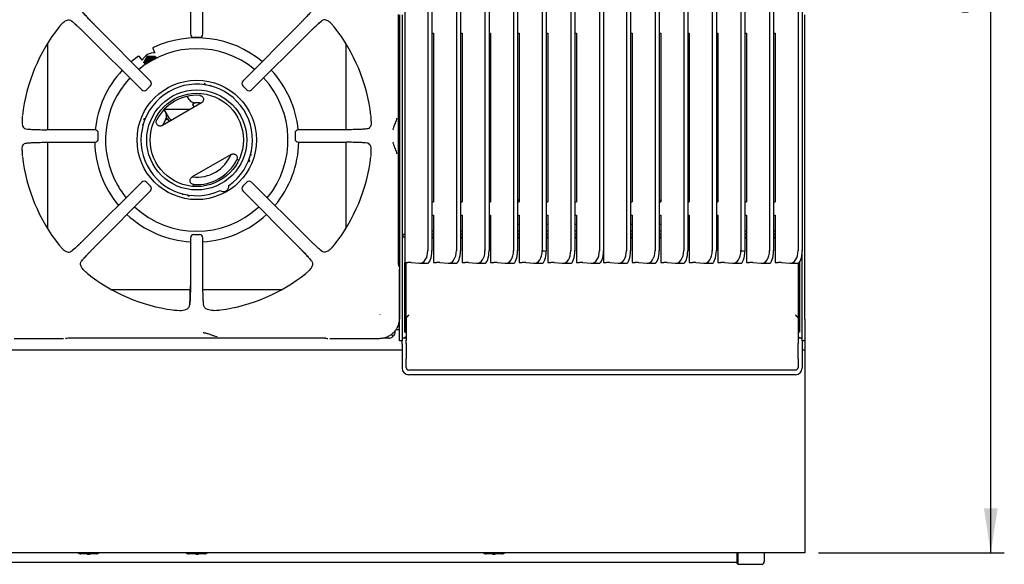
# Model space of a CAD drawing. Units: millimetres. Extents: x 5 to 415, y 5 to 292.
# Drawn here: x 81 to 153, y 189 to 229 of the extents above; entities that cross this region are included whole.
import ezdxf

# ---------------------------------------------------------------- set-up
doc = ezdxf.new("R2010")
doc.units = ezdxf.units.MM
doc.layers.add('FORMAT', color=7, linetype='Continuous')
doc.styles.add('SLDTEXTSTYLE0', font='TXT', dxfattribs={"width": 0.75})
doc.dimstyles.new('SLDDIMSTYLE0', dxfattribs={"dimtxt": 3.5, "dimasz": 3.302, "dimexe": 0, "dimexo": 0.0625, "dimgap": 0.875, "dimtad": 1, "dimdec": 1, "dimlfac": 10, "dimrnd": 1e-09, "dimzin": 12, "dimdsep": 46, "dimtxsty": 'SLDTEXTSTYLE0', "dimsah": 1, "dimcen": 0.09, "dimadec": 0, "dimazin": 3, "dimtfac": 1, "dimtdec": 1, "dimtofl": 0, "dimtmove": 0, "dimatfit": 3, "dimfxl": 0, "dimfrac": 2, "dimtolj": 1, "dimtzin": 12, "dimarcsym": 0})

# ---------------------------------------------------------------- blocks, each defined once
blk = doc.blocks.new('_D_5')
at = {"layer": 'FORMAT'}
for p, q in [((139.392, 273.419), (153.398, 273.419)), ((152.398, 189.479), (152.398, 273.419)), ((139.642, 189.479), (153.398, 189.479))]:
    blk.add_line(p, q, dxfattribs=at)
for points in [[(152.398, 273.419), (151.89, 270.117), (152.906, 270.117)], [(152.398, 189.479), (152.906, 192.781), (151.89, 192.781)]]:
    blk.add_solid(points, dxfattribs=at)
at = {"layer": 'FORMAT', "insert": (147.886, 229.201), "char_height": 3.5, "attachment_point": 1, "rotation": 90, "style": 'SLDTEXTSTYLE0'}
blk.add_mtext('840', dxfattribs=at)

msp = doc.modelspace()

# ---------------------------------------------------------------- linework, layer by layer
at = {"color": 7, "linetype": 'Continuous', "lineweight": 25}
for p, q in [((109.042, 262.493), (109.042, 210.953)), ((110.742, 262.649), (110.742, 211.828)), ((111.042, 262.649), (111.042, 211.828)), ((112.859, 262.649), (112.859, 211.828)), ((113.159, 262.649), (113.159, 211.828)), ((114.975, 262.649), (114.975, 211.828)), ((115.275, 262.649), (115.275, 211.828)), ((117.092, 262.649), (117.092, 211.828)), ((117.392, 262.649), (117.392, 211.828)), ((121.325, 262.649), (121.325, 211.828)), ((121.625, 262.649), (121.625, 211.828)), ((123.442, 262.649), (123.442, 211.828)), ((123.742, 262.649), (123.742, 211.828)), ((125.442, 262.649), (125.442, 211.828)), ((125.742, 262.649), (125.742, 211.828)), ((127.559, 262.649), (127.559, 211.828)), ((127.859, 262.649), (127.859, 211.828)), ((129.675, 262.649), (129.675, 211.828)), ((129.975, 262.649), (129.975, 211.828)), ((131.792, 262.649), (131.792, 211.828)), ((132.092, 262.649), (132.092, 211.828)), ((136.025, 262.649), (136.025, 211.828)), ((136.325, 262.649), (136.325, 211.828)), ((138.142, 262.649), (138.142, 211.828)), ((119.209, 249.749), (119.209, 211.828)), ((119.508, 249.749), (119.508, 211.803)), ((133.909, 249.749), (133.909, 211.828)), ((134.208, 249.749), (134.208, 211.803)), ((93.177, 231.395), (93.187, 227.837)), ((94.097, 227.837), (94.107, 231.395)), ((138.442, 230.766), (138.442, 211.828)), ((84.378, 228.827), (84.476, 228.747)), ((108.568, 211.331), (108.568, 229.287)), ((108.642, 229.27), (108.642, 215.159)), ((108.842, 229.27), (108.842, 215.159)), ((138.642, 215.159), (138.642, 229.27)), ((83.661, 228.595), (83.623, 228.553)), ((90.232, 224.363), (86.129, 228.487)), ((101.154, 228.487), (97.052, 224.363)), ((103.623, 228.595), (103.661, 228.553)), ((85.463, 227.821), (89.588, 223.719)), ((93.847, 227.588), (93.436, 227.588)), ((97.696, 223.719), (101.821, 227.821)), ((111.042, 227.918), (111.159, 227.918)), ((111.159, 227.918), (111.159, 215.444)), ((113.159, 227.918), (113.275, 227.918)), ((113.275, 227.918), (113.275, 215.444)), ((115.275, 227.918), (115.392, 227.918)), ((115.392, 227.918), (115.392, 215.444)), ((117.392, 227.918), (117.509, 227.918)), ((117.509, 227.918), (117.509, 215.444)), ((119.508, 227.918), (119.625, 227.918)), ((119.625, 227.918), (119.625, 215.444)), ((121.625, 227.918), (121.742, 227.918)), ((121.742, 227.918), (121.742, 215.444)), ((125.742, 227.918), (125.859, 227.918)), ((125.859, 227.918), (125.859, 215.444)), ((127.859, 227.918), (127.975, 227.918)), ((127.975, 227.918), (127.975, 215.444)), ((129.975, 227.918), (130.092, 227.918)), ((130.092, 227.918), (130.092, 215.444)), ((132.092, 227.918), (132.209, 227.918)), ((132.209, 227.918), (132.209, 215.444)), ((134.208, 227.918), (134.325, 227.918)), ((134.325, 227.918), (134.325, 215.444)), ((136.325, 227.918), (136.442, 227.918)), ((136.442, 227.918), (136.442, 215.444)), ((82.611, 227.156), (82.611, 220.774)), ((90.558, 226.474), (90.414, 226.782)), ((104.711, 220.774), (104.711, 227.095)), ((89.602, 225.922), (89.406, 226.201)), ((89.986, 226.22), (90.273, 226.224)), ((89.986, 226.22), (89.996, 226.204)), ((89.996, 226.204), (90.286, 226.201)), ((90.563, 226.221), (90.573, 226.204)), ((90.573, 226.204), (90.662, 226.051)), ((90.231, 224.01), (89.941, 223.719)), ((94.239, 224.169), (94.2, 224.185)), ((97.343, 223.719), (97.052, 224.01)), ((93.085, 223.013), (92.952, 223.244)), ((93.892, 223.377), (93.87, 223.376)), ((93.87, 223.376), (93.905, 223.37)), ((93.989, 222.752), (91.109, 221.089)), ((91.217, 222.25), (91.353, 222.013)), ((91.639, 221.592), (91.243, 222.278)), ((93.165, 222.277), (91.244, 222.277)), ((93.332, 222.645), (93.45, 222.441)), ((80.728, 221.563), (80.723, 221.371)), ((89.763, 221.623), (89.757, 221.581)), ((90.628, 221.505), (90.616, 221.486)), ((90.616, 221.471), (90.628, 221.504)), ((91.509, 221.517), (91.414, 221.682)), ((106.561, 221.371), (106.556, 221.563)), ((86.114, 220.764), (82.556, 220.774)), ((104.728, 220.774), (101.17, 220.764)), ((106.248, 220.833), (106.113, 220.819)), ((86.361, 220.103), (86.361, 220.514)), ((100.922, 220.514), (100.922, 220.103)), ((81.036, 219.785), (81.171, 219.799)), ((82.556, 219.844), (86.114, 219.854)), ((82.611, 219.844), (82.611, 213.461)), ((101.17, 219.854), (104.728, 219.844)), ((104.711, 213.523), (104.711, 219.844)), ((80.723, 219.247), (80.728, 219.055)), ((96.189, 218.942), (93.309, 217.279)), ((96.669, 218.527), (96.682, 218.545)), ((96.682, 218.56), (96.67, 218.527)), ((106.556, 219.055), (106.561, 219.247)), ((97.535, 218.408), (97.541, 218.45)), ((89.588, 216.899), (85.463, 212.796)), ((89.941, 216.898), (90.231, 216.608)), ((93.428, 216.655), (93.393, 216.661)), ((93.406, 216.654), (93.428, 216.655)), ((97.052, 216.608), (97.343, 216.898)), ((101.821, 212.796), (97.696, 216.899)), ((86.129, 212.13), (90.232, 216.255)), ((93.059, 215.862), (93.098, 215.847)), ((97.052, 216.255), (101.154, 212.13)), ((108.642, 215.159), (108.642, 206.759)), ((108.842, 215.159), (108.842, 206.759)), ((111.042, 215.444), (111.159, 215.444)), ((113.159, 215.444), (113.275, 215.444)), ((115.275, 215.444), (115.392, 215.444)), ((117.509, 215.591), (117.392, 215.585)), ((117.392, 215.559), (117.509, 215.559)), ((117.392, 215.444), (117.509, 215.444)), ((119.508, 215.444), (119.625, 215.444)), ((121.625, 215.444), (121.742, 215.444)), ((125.742, 215.444), (125.859, 215.444)), ((127.859, 215.444), (127.975, 215.444)), ((127.975, 215.563), (127.892, 215.559)), ((127.892, 215.559), (127.975, 215.559)), ((127.892, 215.444), (127.892, 215.559)), ((130.092, 215.575), (129.975, 215.581)), ((129.975, 215.559), (130.092, 215.559)), ((129.975, 215.444), (130.092, 215.444)), ((132.092, 215.444), (132.209, 215.444)), ((134.208, 215.444), (134.325, 215.444)), ((136.325, 215.444), (136.442, 215.444)), ((138.642, 206.759), (138.642, 215.159)), ((111.042, 214.446), (111.159, 214.446)), ((111.159, 214.446), (111.159, 210.953)), ((113.159, 214.446), (113.275, 214.446)), ((113.275, 214.446), (113.275, 210.953)), ((115.275, 214.446), (115.392, 214.446)), ((115.392, 214.446), (115.392, 210.953)), ((117.392, 214.446), (117.509, 214.446)), ((117.509, 214.446), (117.509, 210.953)), ((119.508, 214.446), (119.625, 214.446)), ((119.625, 214.446), (119.625, 210.953)), ((121.625, 214.446), (121.742, 214.446)), ((121.742, 214.446), (121.742, 210.953)), ((125.742, 214.446), (125.859, 214.446)), ((125.859, 214.446), (125.859, 210.953)), ((127.859, 214.446), (127.975, 214.446)), ((127.892, 213.759), (127.892, 214.446)), ((127.975, 214.446), (127.975, 210.953)), ((129.975, 214.446), (130.092, 214.446)), ((130.092, 214.446), (130.092, 210.953)), ((132.092, 214.446), (132.209, 214.446)), ((132.209, 214.446), (132.209, 210.953)), ((134.208, 214.446), (134.325, 214.446)), ((134.325, 214.446), (134.325, 210.953)), ((136.325, 214.446), (136.442, 214.446)), ((136.442, 214.446), (136.442, 210.953)), ((115.392, 213.759), (115.275, 213.759)), ((117.509, 213.759), (117.392, 213.759)), ((119.625, 213.759), (119.508, 213.759)), ((121.742, 213.759), (121.625, 213.759)), ((125.859, 213.759), (125.742, 213.759)), ((127.892, 213.759), (127.859, 213.759)), ((127.975, 213.759), (127.892, 213.759)), ((130.092, 213.759), (129.975, 213.759)), ((132.209, 213.759), (132.092, 213.759)), ((93.187, 212.781), (93.177, 209.223)), ((93.436, 213.03), (93.847, 213.03)), ((94.107, 209.223), (94.097, 212.781)), ((108.917, 212.859), (108.917, 213.059)), ((108.917, 213.059), (109.042, 213.059)), ((108.917, 212.859), (109.042, 212.859)), ((111.159, 213.259), (111.042, 213.259)), ((111.042, 213.059), (111.159, 213.059)), ((111.042, 212.859), (111.159, 212.859)), ((111.042, 212.769), (111.159, 212.769)), ((113.275, 213.259), (113.159, 213.259)), ((113.159, 213.059), (113.275, 213.059)), ((113.159, 212.859), (113.275, 212.859)), ((113.159, 212.769), (113.275, 212.769)), ((115.392, 213.259), (115.275, 213.259)), ((115.275, 213.059), (115.392, 213.059)), ((115.275, 212.859), (115.392, 212.859)), ((115.275, 212.769), (115.392, 212.769)), ((117.509, 213.259), (117.392, 213.259)), ((117.392, 213.059), (117.509, 213.059)), ((117.392, 212.859), (117.509, 212.859)), ((117.392, 212.769), (117.509, 212.769)), ((119.625, 213.259), (119.508, 213.259)), ((119.508, 213.059), (119.625, 213.059)), ((119.508, 212.859), (119.625, 212.859)), ((119.508, 212.769), (119.625, 212.769)), ((121.742, 213.259), (121.625, 213.259)), ((121.625, 213.059), (121.742, 213.059)), ((121.625, 212.859), (121.742, 212.859)), ((121.625, 212.769), (121.742, 212.769)), ((125.859, 213.259), (125.742, 213.259)), ((125.742, 213.059), (125.859, 213.059)), ((125.742, 212.859), (125.859, 212.859)), ((125.742, 212.769), (125.859, 212.769)), ((127.975, 213.259), (127.859, 213.259)), ((127.859, 213.059), (127.975, 213.059)), ((127.859, 212.859), (127.975, 212.859)), ((127.859, 212.769), (127.975, 212.769)), ((130.092, 213.259), (129.975, 213.259)), ((129.975, 213.059), (130.092, 213.059)), ((129.975, 212.859), (130.092, 212.859)), ((129.975, 212.769), (130.092, 212.769)), ((132.209, 213.259), (132.092, 213.259)), ((132.092, 213.059), (132.209, 213.059)), ((132.092, 212.859), (132.209, 212.859)), ((132.092, 212.769), (132.209, 212.769)), ((134.325, 213.259), (134.208, 213.259)), ((134.208, 213.059), (134.325, 213.059)), ((134.208, 212.859), (134.325, 212.859)), ((134.208, 212.769), (134.325, 212.769)), ((136.442, 213.259), (136.325, 213.259)), ((136.325, 213.059), (136.442, 213.059)), ((136.325, 212.859), (136.442, 212.859)), ((136.325, 212.769), (136.442, 212.769)), ((83.661, 212.023), (83.623, 212.064)), ((103.623, 212.023), (103.661, 212.064)), ((102.905, 211.791), (102.807, 211.871)), ((123.742, 211.828), (123.742, 210.953)), ((138.442, 206.759), (138.442, 211.828)), ((85.124, 211.045), (85.204, 211.143)), ((108.593, 210.741), (108.595, 210.736)), ((108.621, 210.648), (108.595, 210.736)), ((109.042, 205.807), (109.042, 210.953)), ((109.042, 210.953), (109.105, 210.953)), ((109.132, 205.807), (109.132, 210.953)), ((109.52, 210.958), (110.124, 210.895)), ((110.164, 210.893), (110.695, 210.893)), ((111.159, 210.953), (111.221, 210.953)), ((111.636, 210.958), (112.241, 210.895)), ((112.281, 210.893), (112.812, 210.893)), ((113.275, 210.953), (113.338, 210.953)), ((113.753, 210.958), (114.358, 210.895)), ((114.397, 210.893), (114.929, 210.893)), ((115.392, 210.953), (115.455, 210.953)), ((115.87, 210.958), (116.474, 210.895)), ((116.514, 210.893), (117.045, 210.893)), ((117.509, 210.953), (117.571, 210.953)), ((117.986, 210.958), (118.591, 210.895)), ((118.631, 210.893), (119.162, 210.893)), ((119.625, 210.953), (119.688, 210.953)), ((120.103, 210.958), (120.708, 210.895)), ((120.747, 210.893), (121.279, 210.893)), ((121.742, 210.953), (121.805, 210.953)), ((122.22, 210.958), (122.824, 210.895)), ((122.864, 210.893), (123.395, 210.893)), ((123.742, 210.953), (123.805, 210.953)), ((124.22, 210.958), (124.824, 210.895)), ((124.864, 210.893), (125.395, 210.893)), ((125.859, 210.953), (125.921, 210.953)), ((126.336, 210.958), (126.941, 210.895)), ((126.981, 210.893), (127.512, 210.893)), ((127.975, 210.953), (128.038, 210.953)), ((128.453, 210.958), (129.058, 210.895)), ((129.097, 210.893), (129.629, 210.893)), ((130.092, 210.953), (130.155, 210.953)), ((130.57, 210.958), (131.174, 210.895)), ((131.214, 210.893), (131.745, 210.893)), ((132.209, 210.953), (132.271, 210.953)), ((132.686, 210.958), (133.291, 210.895)), ((133.331, 210.893), (133.862, 210.893)), ((134.325, 210.953), (134.388, 210.953)), ((134.803, 210.958), (135.408, 210.895)), ((135.447, 210.893), (135.979, 210.893)), ((136.442, 210.953), (136.505, 210.953)), ((136.92, 210.958), (137.524, 210.895)), ((137.564, 210.893), (138.095, 210.893)), ((138.152, 210.905), (138.152, 205.807)), ((138.242, 210.977), (138.242, 205.807)), ((85.356, 210.328), (85.397, 210.29)), ((101.928, 210.328), (101.887, 210.29)), ((108.634, 210.457), (108.634, 206.815)), ((87.324, 208.966), (93.178, 208.966)), ((94.11, 208.966), (99.96, 208.966)), ((92.172, 207.417), (92.397, 207.406)), ((94.887, 207.406), (95.112, 207.417)), ((107.212, 207.082), (107.2, 207.099)), ((109.154, 206.908), (109.132, 206.846)), ((138.152, 206.846), (138.13, 206.908)), ((108.502, 206.209), (108.642, 206.209)), ((108.642, 205.159), (108.642, 206.759)), ((108.842, 206.759), (108.842, 205.159)), ((109.139, 206.838), (109.139, 205.203)), ((138.145, 206.838), (138.145, 205.203)), ((138.442, 205.159), (138.442, 206.759)), ((138.642, 206.759), (138.642, 205.159)), ((108.041, 205.629), (108.177, 205.492)), ((108.049, 205.635), (108.184, 205.5)), ((108.331, 205.853), (108.331, 205.921)), ((108.395, 206.009), (108.642, 206.009)), ((109.042, 205.807), (109.132, 205.807)), ((138.242, 205.807), (138.152, 205.807)), ((83.79, 205.317), (80.148, 205.317)), ((83.981, 205.33), (84.069, 205.356)), ((103.191, 205.346), (84.093, 205.346)), ((84.664, 205.383), (102.62, 205.383)), ((103.177, 205.363), (103.211, 205.357)), ((103.215, 205.356), (103.303, 205.33)), ((107.136, 205.317), (103.494, 205.317)), ((107.824, 205.346), (107.422, 205.346)), ((108.842, 205.159), (108.642, 205.159)), ((109.139, 205.359), (108.842, 205.359)), ((108.842, 204.909), (108.842, 205.159)), ((108.842, 204.909), (108.842, 203.67)), ((109.139, 204.952), (109.139, 205.203)), ((109.139, 204.952), (109.139, 203.818)), ((138.442, 205.359), (138.145, 205.359)), ((138.145, 205.203), (138.145, 204.952)), ((138.145, 203.818), (138.145, 204.952)), ((138.442, 205.159), (138.442, 204.909)), ((138.642, 205.159), (138.442, 205.159)), ((138.442, 204.909), (138.442, 203.67)), ((138.642, 205.159), (138.642, 204.479)), ((108.842, 204.479), (48.642, 204.479)), ((138.642, 204.479), (138.442, 204.479)), ((138.642, 204.479), (138.642, 204.079)), ((138.642, 204.079), (138.642, 191.099)), ((108.842, 203.67), (108.842, 203.631)), ((108.842, 203.631), (108.842, 203.143)), ((109.139, 203.718), (109.139, 203.818)), ((109.139, 203.188), (109.139, 203.718)), ((138.145, 203.818), (138.145, 203.718)), ((138.145, 203.718), (138.145, 203.188)), ((138.442, 203.67), (138.442, 203.631)), ((138.442, 203.631), (138.442, 203.143)), ((137.945, 203), (109.339, 203)), ((137.942, 202.645), (109.342, 202.645)), ((138.642, 191.099), (138.642, 189.479)), ((138.642, 189.479), (48.642, 189.479)), ((85.245, 189.419), (84.992, 189.419)), ((86.039, 189.419), (85.245, 189.419)), ((86.292, 189.419), (86.039, 189.419)), ((93.245, 189.419), (92.992, 189.419)), ((94.039, 189.419), (93.245, 189.419)), ((94.292, 189.419), (94.039, 189.419)), ((116.292, 189.419), (114.992, 189.419)), ((133.642, 188.682), (133.642, 189.479)), ((133.692, 189.479), (133.692, 188.632)), ((135.642, 189.479), (135.642, 188.832)), ((53.642, 188.794), (133.642, 188.794)), ((86.232, 189.399), (85.052, 189.399)), ((85.532, 189.379), (85.532, 189.399)), ((85.532, 189.379), (85.556, 189.379)), ((85.556, 189.379), (85.556, 189.399)), ((85.556, 189.379), (85.651, 189.379)), ((85.739, 189.379), (85.739, 189.399)), ((85.739, 189.379), (85.756, 189.379)), ((85.756, 189.379), (85.756, 189.399)), ((94.232, 189.399), (93.052, 189.399)), ((93.567, 189.379), (93.567, 189.399)), ((93.574, 189.379), (93.574, 189.399)), ((93.584, 189.379), (93.584, 189.399)), ((93.584, 189.379), (93.735, 189.379)), ((93.735, 189.379), (93.735, 189.399)), ((93.766, 189.379), (93.766, 189.399)), ((93.766, 189.379), (93.784, 189.379)), ((93.784, 189.379), (93.784, 189.399)), ((93.787, 189.379), (93.787, 189.399)), ((116.232, 189.399), (115.052, 189.399)), ((115.526, 189.379), (115.526, 189.399)), ((115.636, 189.379), (115.636, 189.399)), ((115.729, 189.379), (115.729, 189.399)), ((115.733, 189.379), (115.733, 189.399)), ((115.736, 189.379), (115.736, 189.399)), ((133.642, 188.682), (133.692, 188.632)), ((133.692, 188.632), (135.442, 188.632))]:
    msp.add_line(p, q, dxfattribs=at)
at = {"color": 7, "linetype": 'Continuous', "lineweight": 25, "flags": 128}
for points in [[(89.337, 226.213), (88.922, 225.902), (88.799, 225.802)], [(90.471, 225.971), (90.409, 225.999), (90.304, 226.016)], [(93.332, 222.645), (93.348, 222.654), (93.395, 222.682), (93.469, 222.725), (93.536, 222.763)], [(93.98, 222.747), (93.852, 222.759), (93.54, 222.763)], [(91.342, 221.494), (91.19, 221.223), (91.136, 221.105)], [(91.344, 221.498), (91.393, 221.526), (91.467, 221.569), (91.476, 221.574)], [(108.621, 210.648), (108.624, 210.634), (108.627, 210.605)], [(83.981, 205.33), (83.967, 205.326), (83.938, 205.324)], [(103.303, 205.33), (103.317, 205.326), (103.346, 205.324)]]:
    msp.add_lwpolyline(points, dxfattribs=at)
at = {"color": 7, "linetype": 'Continuous', "lineweight": 25}
for radius in [4.415, 3.7, 3.45]:
    msp.add_circle((93.649, 220.016), radius, dxfattribs=at)
for centre, radius, start, end in [((93.642, 220.309), 12.984, 141.5446, 173.30225), ((93.642, 220.309), 12.984, 6.69585, 38.45304), ((93.649, 220.016), 7.55, 50.10349, 115.17102), ((93.436, 227.837), 0.25, 180.16386, 270), ((93.847, 227.837), 0.25, 270, 359.8249), ((93.649, 220.016), 6.75, 50.68925, 129.39773), ((90.511, 225.472), 1, 86.40729, 154.82789), ((90.284, 225.701), 0.498, 149.87169, 195.87931), ((90.285, 225.701), 0.452, 149.87969, 193.8758), ((90.287, 225.699), 0.502, 90.09971, 149.90023), ((90.284, 225.704), 0.399, 136.75916, 191.51722), ((90.293, 225.711), 0.4, 49.35361, 191.66164), ((90.287, 225.701), 0.454, 47.40383, 149.99102), ((90.293, 225.711), 0.325, 54.68723, 186.32778), ((90.305, 225.691), 0.326, 90.14127, 181.74607), ((90.305, 225.691), 0.25, 70.10493, 170.91359), ((90.315, 225.673), 0.251, 76.867, 164.15472), ((90.315, 225.673), 0.201, 96.27838, 144.74342), ((90.287, 225.702), 0.498, 45.34279, 90.11742), ((93.649, 220.016), 7.55, 136.94366, 174.31697), ((93.649, 220.016), 7.55, 5.67933, 43.12946), ((93.649, 220.016), 6.75, 137.15722, 210), ((93.649, 220.016), 6.75, 320.61167, 42.92593), ((93.649, 220.016), 4.124, 305.1178, 294.8822), ((89.765, 223.895), 0.25, 225.16606, 270), ((89.765, 223.895), 0.25, 270, 314.96854), ((90.055, 224.186), 0.25, 314.94851, 44.83346), ((97.229, 224.186), 0.25, 135.15992, 225.01232), ((97.519, 223.895), 0.25, 224.99199, 270), ((97.519, 223.895), 0.25, 270, 314.81403), ((93.649, 220.016), 3.303, 86.25057, 153.74943), ((93.518, 223.263), 0.5, 210, 272.51357), ((94.338, 221.822), 1.3, 133.31027, 140.72274), ((90.92, 221.763), 0.5, 327.48643, 30), ((91.74, 220.322), 1.3, 102.19555, 105.95785), ((91.812, 221.692), 0.35, 210, 239.05928), ((91.812, 221.692), 0.2, 210, 268.21167), ((86.114, 220.514), 0.25, 359.94456, 89.83979), ((101.17, 220.514), 0.25, 90.15429, 179.99275), ((86.114, 220.103), 0.25, 270, 359.95665), ((101.17, 220.103), 0.25, 179.98054, 270), ((93.649, 220.016), 7.55, 181.21215, 219.89415), ((93.649, 220.016), 7.55, 320.02702, 358.79097), ((93.642, 220.309), 12.984, 186.6969, 218.4553), ((93.661, 220.016), 2.75, 262.93386, 337.17442), ((93.649, 220.016), 3.303, 266.25057, 333.74943), ((93.642, 220.309), 12.984, 321.54655, 353.30173), ((93.649, 220.016), 6.75, 210, 219.2965), ((89.765, 216.722), 0.25, 44.97124, 134.84428), ((90.055, 216.432), 0.25, 315.12383, 44.99139), ((95.624, 216.595), 0.4, 233.13264, 6.86736), ((97.229, 216.432), 0.25, 134.98512, 224.84837), ((97.519, 216.722), 0.25, 45.14645, 135.00537), ((93.649, 220.016), 6.75, 227.0828, 312.83314), ((93.649, 220.016), 7.55, 226.87625, 266.50379), ((93.649, 220.016), 7.55, 273.38979, 313.05115), ((93.436, 212.781), 0.25, 89.96649, 179.84701), ((93.847, 212.781), 0.25, 0.13648, 89.97865), ((109.12, 212.947), 1.994, 269.56837, 274.28757), ((109.391, 209.254), 1.709, 85.69317, 94.10403), ((111.236, 212.947), 1.994, 269.56839, 274.28752), ((111.508, 209.254), 1.709, 85.69317, 94.10403), ((113.353, 212.947), 1.994, 269.56834, 274.2876), ((113.624, 209.253), 1.709, 85.69321, 94.104), ((115.47, 212.947), 1.994, 269.56834, 274.2876), ((115.741, 209.253), 1.709, 85.69321, 94.104), ((117.586, 212.947), 1.994, 269.56834, 274.2876), ((117.858, 209.253), 1.709, 85.69321, 94.104), ((119.703, 212.947), 1.994, 269.56839, 274.28755), ((119.974, 209.254), 1.709, 85.69317, 94.10404), ((121.82, 212.947), 1.994, 269.5683, 274.28764), ((122.091, 209.254), 1.709, 85.69317, 94.10404), ((123.82, 212.947), 1.994, 269.56839, 274.28755), ((124.091, 209.254), 1.709, 85.69317, 94.10404), ((125.936, 212.947), 1.994, 269.5683, 274.28764), ((126.208, 209.254), 1.709, 85.69317, 94.10404), ((128.053, 212.947), 1.994, 269.56839, 274.28755), ((128.324, 209.254), 1.709, 85.69317, 94.10404), ((130.17, 212.947), 1.994, 269.5683, 274.28764), ((130.441, 209.254), 1.709, 85.69317, 94.10404), ((132.286, 212.947), 1.994, 269.56839, 274.28755), ((132.558, 209.254), 1.709, 85.69317, 94.10404), ((134.403, 212.947), 1.994, 269.5683, 274.28764), ((134.674, 209.254), 1.709, 85.69317, 94.10404), ((136.52, 212.947), 1.994, 269.56839, 274.28755), ((136.791, 209.254), 1.709, 85.69317, 94.10404), ((93.642, 220.309), 12.984, 231.5457, 262.22787), ((93.642, 220.309), 12.984, 277.77119, 308.45377), ((107.824, 205.846), 0.5, 270, 315), ((107.831, 205.853), 0.5, 315, 0), ((109.341, 203.144), 0.499, 180.10945, 270.10911), ((109.333, 203.194), 0.194, 181.83648, 271.72529), ((137.943, 203.144), 0.499, 269.89089, 359.89038), ((137.951, 203.194), 0.194, 268.27409, 358.16413), ((85.042, 189.719), 0.3, 233.1301, 270), ((85.052, 189.499), 0.1, 233.1301, 270), ((86.232, 189.499), 0.1, 270, 306.8699), ((86.242, 189.719), 0.3, 270, 306.8699), ((93.042, 189.719), 0.3, 233.1301, 270), ((93.052, 189.499), 0.1, 233.1301, 270), ((94.232, 189.499), 0.1, 270, 306.8699), ((94.242, 189.719), 0.3, 270, 306.8699), ((115.042, 189.719), 0.3, 233.1301, 270), ((115.052, 189.499), 0.1, 233.1301, 270), ((116.232, 189.499), 0.1, 270, 306.8699), ((116.242, 189.719), 0.3, 270, 306.8699), ((135.442, 188.832), 0.2, 270, 0)]:
    msp.add_arc(centre, radius, start, end, dxfattribs=at)
for centre, major_axis, ratio, start_param, end_param in [((110.124, 211.893), (-0.064, 0.999), 0.614876, 3.037684, 4.608481), ((110.671, 211.893), (-0.028, 1), 0.369573, 3.131367, 4.637662), ((112.241, 211.893), (-0.064, 0.999), 0.614876, 3.037684, 4.608481), ((112.788, 211.893), (-0.028, 1), 0.369573, 3.131367, 4.637662), ((114.358, 211.893), (-0.064, 0.999), 0.614876, 3.037684, 4.608481), ((114.905, 211.893), (-0.028, 1), 0.369573, 3.131367, 4.637662), ((116.474, 211.893), (-0.064, 0.999), 0.614876, 3.037684, 4.608481), ((117.021, 211.893), (-0.028, 1), 0.369573, 3.131367, 4.637662), ((118.591, 211.893), (-0.064, 0.999), 0.614876, 3.037684, 4.608481), ((119.138, 211.893), (-0.028, 1), 0.369573, 3.131367, 4.611836), ((1018.466, 211.893), (899.258, 0.064), 0.00111, 3.141593, 3.167419), ((120.708, 211.893), (-0.064, 0.999), 0.614876, 3.037684, 4.608481), ((121.255, 211.893), (-0.028, 1), 0.369573, 3.131367, 4.637662), ((122.824, 211.893), (-0.064, 0.999), 0.614876, 3.037684, 4.608481), ((123.371, 211.893), (-0.028, 1), 0.369573, 3.131367, 4.637662), ((124.824, 211.893), (-0.064, 0.999), 0.614876, 3.037684, 4.608481), ((125.371, 211.893), (-0.028, 1), 0.369573, 3.131367, 4.637662), ((126.941, 211.893), (-0.064, 0.999), 0.614876, 3.037684, 4.608481), ((127.488, 211.893), (-0.028, 1), 0.369573, 3.131367, 4.637662), ((129.058, 211.893), (-0.064, 0.999), 0.614876, 3.037684, 4.608481), ((129.605, 211.893), (-0.028, 1), 0.369573, 3.131367, 4.637662), ((131.174, 211.893), (-0.064, 0.999), 0.614876, 3.037684, 4.608481), ((131.721, 211.893), (-0.028, 1), 0.369573, 3.131367, 4.637662), ((133.291, 211.893), (-0.064, 0.999), 0.614876, 3.037684, 4.608481), ((133.838, 211.893), (-0.028, 1), 0.369573, 3.131367, 4.611836), ((1033.166, 211.893), (899.258, 0.064), 0.00111, 3.141593, 3.167419), ((135.408, 211.893), (-0.064, 0.999), 0.614876, 3.037684, 4.608481), ((135.955, 211.893), (-0.028, 1), 0.369573, 3.131367, 4.637662), ((137.524, 211.893), (-0.064, 0.999), 0.614876, 3.037684, 4.608481), ((138.071, 211.893), (-0.028, 1), 0.369573, 3.131367, 4.637662)]:
    msp.add_ellipse(centre, major_axis=major_axis, ratio=ratio, start_param=start_param, end_param=end_param, dxfattribs=at)
for points, knots in [([(86.129, 228.484), (86.038, 228.576), (85.842, 228.775), (85.562, 229.068), (85.301, 229.353), (85.184, 229.497), (85.124, 229.572)], [0, 0, 0, 0, 0.2089995, 0.4483464, 0.7128978, 1, 1, 1, 1]), ([(85.124, 229.572), (85.169, 229.517), (85.238, 229.432), (85.377, 229.276), (85.499, 229.143), (85.638, 228.994), (85.792, 228.832), (85.957, 228.662), (86.072, 228.545), (86.129, 228.487)], [0, 0, 0, 0, 0.240013, 0.364924, 0.487804, 0.614745, 0.742796, 0.872083, 1, 1, 1, 1]), ([(102.16, 229.572), (102.139, 229.546), (102.097, 229.494), (102.012, 229.394), (101.909, 229.278), (101.786, 229.144), (101.647, 228.995), (101.493, 228.833), (101.328, 228.663), (101.212, 228.546), (101.154, 228.487)], [0, 0, 0, 0, 0.120441, 0.238758, 0.363113, 0.487324, 0.614413, 0.741333, 0.871647, 1, 1, 1, 1]), ([(83.661, 228.595), (83.699, 228.634), (83.775, 228.712), (83.889, 228.8), (84.008, 228.867), (84.151, 228.909), (84.281, 228.898), (84.355, 228.844), (84.378, 228.827)], [0, 0, 0, 0, 0.1536757, 0.3077172, 0.4734446, 0.638995, 0.8899034, 1, 1, 1, 1]), ([(84.378, 228.827), (84.405, 228.806), (84.456, 228.764), (84.556, 228.679), (84.672, 228.576), (84.807, 228.453), (84.955, 228.314), (85.117, 228.16), (85.288, 227.995), (85.405, 227.879), (85.463, 227.821)], [0, 0, 0, 0, 0.120441, 0.238758, 0.363113, 0.487324, 0.614413, 0.741333, 0.871647, 1, 1, 1, 1]), ([(101.817, 227.821), (101.909, 227.913), (102.108, 228.109), (102.401, 228.388), (102.686, 228.65), (102.83, 228.766), (102.905, 228.827)], [0, 0, 0, 0, 0.208999, 0.448346, 0.712898, 1, 1, 1, 1]), ([(102.905, 228.827), (102.85, 228.782), (102.765, 228.713), (102.609, 228.574), (102.476, 228.452), (102.327, 228.313), (102.165, 228.159), (101.995, 227.994), (101.879, 227.879), (101.821, 227.821)], [0, 0, 0, 0, 0.240013, 0.364924, 0.487804, 0.614745, 0.742796, 0.872082, 1, 1, 1, 1]), ([(103.623, 228.595), (103.585, 228.634), (103.508, 228.712), (103.395, 228.8), (103.276, 228.867), (103.133, 228.909), (103.003, 228.898), (102.928, 228.844), (102.905, 228.827)], [0, 0, 0, 0, 0.1536757, 0.3077172, 0.4734446, 0.638995, 0.8899034, 1, 1, 1, 1]), ([(83.623, 228.553), (83.611, 228.541), (83.588, 228.515), (83.552, 228.474), (83.517, 228.434), (83.491, 228.404), (83.477, 228.386), (83.475, 228.384)], [0, 0, 0, 0, 0.236967, 0.473924, 0.734214, 0.955751, 1, 1, 1, 1]), ([(103.809, 228.384), (103.796, 228.399), (103.764, 228.437), (103.716, 228.492), (103.679, 228.533), (103.661, 228.553)], [0, 0, 0, 0, 0.2454854, 0.6223243, 1, 1, 1, 1]), ([(90.438, 226.849), (90.432, 226.845), (90.421, 226.838), (90.411, 226.821), (90.407, 226.801), (90.412, 226.789), (90.414, 226.782)], [0, 0, 0, 0, 0.260418, 0.499867, 0.747977, 1, 1, 1, 1]), ([(89.337, 226.213), (89.343, 226.216), (89.354, 226.222), (89.374, 226.222), (89.393, 226.216), (89.402, 226.206), (89.406, 226.201)], [0, 0, 0, 0, 0.252035, 0.500152, 0.739594, 1, 1, 1, 1]), ([(89.84, 225.974), (89.827, 225.951), (89.778, 225.867), (89.731, 225.783), (89.697, 225.721)], [0, 0, 0, 0, 0.2686305, 1, 1, 1, 1]), ([(89.853, 225.951), (89.84, 225.928), (89.791, 225.844), (89.742, 225.763), (89.707, 225.704)], [0, 0, 0, 0, 0.268635, 1, 1, 1, 1]), ([(89.986, 226.22), (89.974, 226.2), (89.926, 226.12), (89.876, 226.036), (89.84, 225.974)], [0, 0, 0, 0, 0.257556, 1, 1, 1, 1]), ([(89.996, 226.204), (89.984, 226.182), (89.938, 226.099), (89.89, 226.014), (89.853, 225.951)], [0, 0, 0, 0, 0.257548, 1, 1, 1, 1]), ([(90.273, 226.224), (90.28, 226.224), (90.377, 226.224), (90.474, 226.223), (90.563, 226.221)], [0, 0, 0, 0, 0.0702, 1, 1, 1, 1]), ([(90.286, 226.201), (90.293, 226.201), (90.391, 226.201), (90.485, 226.203), (90.573, 226.204)], [0, 0, 0, 0, 0.070201, 1, 1, 1, 1]), ([(90.23, 224.011), (90.23, 224.011), (90.233, 224.008), (90.232, 224.009), (90.231, 224.01)], [0, 0, 0, 0, 0.101908, 1, 1, 1, 1]), ([(94.239, 224.169), (94.254, 224.16), (94.285, 224.144), (94.311, 224.109), (94.328, 224.086), (94.336, 224.075), (94.34, 224.071), (94.34, 224.071)], [0, 0, 0, 0, 0.3313824, 0.6626569, 0.8195028, 0.9926282, 1, 1, 1, 1]), ([(94.701, 223.996), (94.7, 224.001), (94.698, 224.011), (94.699, 224.032), (94.701, 224.054), (94.705, 224.07), (94.707, 224.078)], [0, 0, 0, 0, 0.2495, 0.499385, 0.749789, 1, 1, 1, 1]), ([(97.344, 223.721), (97.344, 223.72), (97.341, 223.718), (97.342, 223.719), (97.343, 223.719)], [0, 0, 0, 0, 0.101911, 1, 1, 1, 1]), ([(93.865, 223.311), (93.897, 223.306), (93.961, 223.296), (94.045, 223.245), (94.109, 223.172), (94.146, 223.081), (94.15, 222.984), (94.123, 222.89), (94.069, 222.808), (94.016, 222.771), (93.989, 222.752)], [0, 0, 0, 0, 0.125266, 0.250411, 0.375171, 0.499892, 0.624713, 0.749661, 0.8748, 1, 1, 1, 1]), ([(80.743, 221.788), (80.741, 221.768), (80.736, 221.718), (80.732, 221.646), (80.729, 221.591), (80.728, 221.563)], [0, 0, 0, 0, 0.245515, 0.622349, 1, 1, 1, 1]), ([(89.791, 221.444), (89.791, 221.445), (89.79, 221.45), (89.784, 221.462), (89.773, 221.489), (89.756, 221.529), (89.757, 221.564), (89.757, 221.581)], [0, 0, 0, 0, 0.007618, 0.180165, 0.338756, 0.668895, 1, 1, 1, 1]), ([(91.109, 221.089), (91.079, 221.076), (91.021, 221.048), (90.923, 221.042), (90.828, 221.066), (90.746, 221.118), (90.685, 221.195), (90.654, 221.287), (90.652, 221.386), (90.675, 221.446), (90.687, 221.476)], [0, 0, 0, 0, 0.1252, 0.25034, 0.375287, 0.500109, 0.624828, 0.74959, 0.874736, 1, 1, 1, 1]), ([(106.556, 221.563), (106.555, 221.58), (106.553, 221.615), (106.55, 221.669), (106.547, 221.722), (106.544, 221.763), (106.541, 221.784), (106.541, 221.788)], [0, 0, 0, 0, 0.236918, 0.473836, 0.734167, 0.955802, 1, 1, 1, 1]), ([(108.162, 220.769), (108.168, 220.782), (108.181, 220.807), (108.212, 220.909), (108.26, 221.071), (108.343, 221.271), (108.431, 221.445), (108.452, 221.559), (108.463, 221.618)], [0, 0, 0, 0, 0.1195624, 0.2376282, 0.4704857, 0.6316856, 0.8088933, 1, 1, 1, 1]), ([(80.723, 221.371), (80.726, 221.306), (80.732, 221.174), (80.787, 220.999), (80.884, 220.867), (80.992, 220.843), (81.036, 220.833)], [0, 0, 0, 0, 0.2395891, 0.4862631, 0.7912378, 1, 1, 1, 1]), ([(81.036, 220.833), (81.106, 220.825), (81.214, 220.814), (81.427, 220.801), (81.612, 220.792), (81.822, 220.785), (82.054, 220.779), (82.301, 220.775), (82.471, 220.774), (82.556, 220.774)], [0, 0, 0, 0, 0.239625, 0.36463, 0.487466, 0.614381, 0.742543, 0.871921, 1, 1, 1, 1]), ([(89.602, 221.131), (89.61, 221.128), (89.625, 221.124), (89.646, 221.115), (89.664, 221.105), (89.672, 221.098), (89.676, 221.095)], [0, 0, 0, 0, 0.250226, 0.500639, 0.750538, 1, 1, 1, 1]), ([(106.248, 220.833), (106.215, 220.829), (106.15, 220.821), (106.018, 220.811), (105.86, 220.801), (105.673, 220.792), (105.463, 220.785), (105.231, 220.779), (104.984, 220.775), (104.813, 220.774), (104.728, 220.774)], [0, 0, 0, 0, 0.12028, 0.238572, 0.362861, 0.487057, 0.614038, 0.741299, 0.87175, 1, 1, 1, 1]), ([(106.561, 221.371), (106.558, 221.306), (106.552, 221.174), (106.496, 220.999), (106.399, 220.867), (106.292, 220.843), (106.248, 220.833)], [0, 0, 0, 0, 0.239587, 0.486258, 0.791222, 1, 1, 1, 1]), ([(80.723, 219.247), (80.726, 219.312), (80.732, 219.443), (80.787, 219.618), (80.884, 219.75), (80.992, 219.775), (81.036, 219.785)], [0, 0, 0, 0, 0.239585, 0.486256, 0.791227, 1, 1, 1, 1]), ([(81.036, 219.785), (81.068, 219.789), (81.133, 219.796), (81.266, 219.807), (81.424, 219.817), (81.611, 219.826), (81.82, 219.833), (82.053, 219.839), (82.299, 219.843), (82.471, 219.844), (82.556, 219.844)], [0, 0, 0, 0, 0.12028, 0.2385717, 0.3628608, 0.4870566, 0.6140383, 0.7412993, 0.8717495, 1, 1, 1, 1]), ([(106.248, 219.785), (106.177, 219.792), (106.07, 219.804), (105.857, 219.817), (105.672, 219.826), (105.461, 219.833), (105.23, 219.839), (104.983, 219.843), (104.813, 219.844), (104.728, 219.844)], [0, 0, 0, 0, 0.239625, 0.36463, 0.487466, 0.614381, 0.742543, 0.871921, 1, 1, 1, 1]), ([(106.561, 219.247), (106.558, 219.312), (106.552, 219.443), (106.496, 219.618), (106.399, 219.75), (106.292, 219.775), (106.248, 219.785)], [0, 0, 0, 0, 0.23959, 0.486263, 0.791238, 1, 1, 1, 1]), ([(108.463, 218.999), (108.452, 219.059), (108.431, 219.173), (108.343, 219.347), (108.26, 219.547), (108.212, 219.709), (108.181, 219.81), (108.168, 219.836), (108.162, 219.849)], [0, 0, 0, 0, 0.190926, 0.36854, 0.530562, 0.762488, 0.880057, 1, 1, 1, 1]), ([(80.728, 219.055), (80.729, 219.037), (80.73, 219.003), (80.734, 218.949), (80.737, 218.896), (80.74, 218.855), (80.742, 218.833), (80.743, 218.83)], [0, 0, 0, 0, 0.236916, 0.473833, 0.734163, 0.955796, 1, 1, 1, 1]), ([(96.189, 218.942), (96.189, 218.942), (96.189, 218.942), (96.189, 218.942), (96.189, 218.942), (96.19, 218.942), (96.192, 218.943), (96.199, 218.947), (96.227, 218.962), (96.286, 218.983), (96.375, 218.989), (96.47, 218.966), (96.543, 218.919), (96.59, 218.866), (96.622, 218.81), (96.645, 218.735), (96.646, 218.642), (96.622, 218.582), (96.611, 218.555)], [0, 0, 0, 0, 0.000004, 0.000041, 0.000142, 0.000528, 0.002034, 0.007978, 0.031568, 0.12524, 0.250244, 0.37507, 0.499959, 0.580998, 0.649876, 0.750208, 0.885208, 1, 1, 1, 1]), ([(97.507, 218.587), (97.507, 218.585), (97.51, 218.575), (97.523, 218.548), (97.542, 218.502), (97.541, 218.467), (97.541, 218.45)], [0, 0, 0, 0, 0.0500313, 0.3428389, 0.6699136, 1, 1, 1, 1]), ([(97.695, 218.901), (97.688, 218.903), (97.673, 218.908), (97.652, 218.917), (97.634, 218.926), (97.626, 218.933), (97.622, 218.937)], [0, 0, 0, 0, 0.2502242, 0.5006451, 0.7505393, 1, 1, 1, 1]), ([(106.541, 218.83), (106.543, 218.849), (106.547, 218.899), (106.552, 218.972), (106.555, 219.027), (106.556, 219.055)], [0, 0, 0, 0, 0.245515, 0.622349, 1, 1, 1, 1]), ([(93.433, 216.72), (93.401, 216.725), (93.337, 216.735), (93.253, 216.786), (93.189, 216.859), (93.152, 216.95), (93.148, 217.048), (93.175, 217.141), (93.229, 217.223), (93.282, 217.26), (93.309, 217.279)], [0, 0, 0, 0, 0.125265, 0.250411, 0.375171, 0.499891, 0.624712, 0.74966, 0.874799, 1, 1, 1, 1]), ([(89.94, 216.897), (89.94, 216.897), (89.943, 216.9), (89.942, 216.899), (89.941, 216.898)], [0, 0, 0, 0, 0.101909, 1, 1, 1, 1]), ([(97.054, 216.606), (97.054, 216.607), (97.051, 216.61), (97.052, 216.609), (97.052, 216.608)], [0, 0, 0, 0, 0.101906, 1, 1, 1, 1]), ([(92.597, 216.036), (92.598, 216.03), (92.6, 216.02), (92.599, 215.999), (92.597, 215.977), (92.593, 215.962), (92.591, 215.954)], [0, 0, 0, 0, 0.249494, 0.499378, 0.749782, 1, 1, 1, 1]), ([(93.059, 215.862), (93.044, 215.871), (93.013, 215.888), (92.987, 215.922), (92.97, 215.946), (92.962, 215.957), (92.958, 215.96), (92.957, 215.96)], [0, 0, 0, 0, 0.331379, 0.662657, 0.819502, 0.992625, 1, 1, 1, 1]), ([(85.467, 212.796), (85.375, 212.705), (85.176, 212.509), (84.882, 212.229), (84.597, 211.968), (84.453, 211.851), (84.378, 211.791)], [0, 0, 0, 0, 0.209, 0.448346, 0.712898, 1, 1, 1, 1]), ([(84.378, 211.791), (84.434, 211.836), (84.518, 211.905), (84.675, 212.044), (84.808, 212.166), (84.957, 212.305), (85.119, 212.459), (85.289, 212.624), (85.405, 212.739), (85.463, 212.796)], [0, 0, 0, 0, 0.240013, 0.364924, 0.487804, 0.614745, 0.742796, 0.872083, 1, 1, 1, 1]), ([(102.905, 211.791), (102.879, 211.812), (102.827, 211.853), (102.727, 211.939), (102.611, 212.042), (102.477, 212.165), (102.328, 212.303), (102.166, 212.458), (101.996, 212.623), (101.879, 212.739), (101.821, 212.796)], [0, 0, 0, 0, 0.1204412, 0.2387579, 0.3631129, 0.4873243, 0.6144131, 0.7413327, 0.871647, 1, 1, 1, 1]), ([(83.475, 212.234), (83.487, 212.219), (83.519, 212.18), (83.568, 212.126), (83.605, 212.085), (83.623, 212.064)], [0, 0, 0, 0, 0.245486, 0.622326, 1, 1, 1, 1]), ([(83.661, 212.023), (83.699, 211.984), (83.775, 211.906), (83.889, 211.818), (84.008, 211.751), (84.151, 211.709), (84.281, 211.719), (84.355, 211.774), (84.378, 211.791)], [0, 0, 0, 0, 0.153675, 0.307717, 0.473445, 0.638999, 0.889903, 1, 1, 1, 1]), ([(85.124, 211.045), (85.145, 211.071), (85.186, 211.123), (85.272, 211.223), (85.375, 211.339), (85.498, 211.474), (85.636, 211.622), (85.791, 211.784), (85.956, 211.955), (86.072, 212.072), (86.129, 212.13)], [0, 0, 0, 0, 0.120441, 0.238758, 0.363113, 0.487324, 0.614413, 0.741333, 0.871647, 1, 1, 1, 1]), ([(101.154, 212.134), (101.246, 212.042), (101.442, 211.843), (101.721, 211.549), (101.983, 211.264), (102.099, 211.12), (102.16, 211.045)], [0, 0, 0, 0, 0.209, 0.448346, 0.712898, 1, 1, 1, 1]), ([(102.16, 211.045), (102.115, 211.101), (102.046, 211.185), (101.907, 211.342), (101.785, 211.475), (101.646, 211.624), (101.492, 211.785), (101.327, 211.956), (101.212, 212.072), (101.154, 212.13)], [0, 0, 0, 0, 0.240013, 0.364924, 0.487804, 0.614745, 0.742796, 0.872083, 1, 1, 1, 1]), ([(103.623, 212.023), (103.585, 211.984), (103.508, 211.906), (103.395, 211.818), (103.276, 211.751), (103.133, 211.709), (103.003, 211.719), (102.928, 211.774), (102.905, 211.791)], [0, 0, 0, 0, 0.153676, 0.307717, 0.473444, 0.638995, 0.889903, 1, 1, 1, 1]), ([(103.661, 212.064), (103.672, 212.077), (103.695, 212.103), (103.731, 212.143), (103.766, 212.183), (103.793, 212.214), (103.807, 212.231), (103.809, 212.234)], [0, 0, 0, 0, 0.236965, 0.473922, 0.734214, 0.955752, 1, 1, 1, 1]), ([(108.594, 210.74), (108.59, 210.756), (108.583, 210.788), (108.573, 210.908), (108.567, 211.062), (108.564, 211.211), (108.565, 211.292), (108.565, 211.333)], [0, 0, 0, 0, 0.2326157, 0.4762147, 0.7330597, 0.8652724, 1, 1, 1, 1]), ([(85.356, 210.328), (85.317, 210.366), (85.239, 210.442), (85.151, 210.556), (85.084, 210.675), (85.042, 210.818), (85.052, 210.947), (85.107, 211.022), (85.124, 211.045)], [0, 0, 0, 0, 0.153676, 0.307717, 0.473444, 0.638995, 0.889903, 1, 1, 1, 1]), ([(101.928, 210.328), (101.967, 210.366), (102.045, 210.442), (102.133, 210.556), (102.2, 210.675), (102.242, 210.818), (102.231, 210.947), (102.177, 211.022), (102.16, 211.045)], [0, 0, 0, 0, 0.1536759, 0.3077171, 0.4734448, 0.6389989, 0.8899034, 1, 1, 1, 1]), ([(85.397, 210.29), (85.41, 210.278), (85.436, 210.255), (85.476, 210.219), (85.516, 210.184), (85.547, 210.158), (85.564, 210.144), (85.567, 210.142)], [0, 0, 0, 0, 0.236965, 0.473921, 0.734215, 0.955753, 1, 1, 1, 1]), ([(101.717, 210.142), (101.732, 210.154), (101.77, 210.186), (101.825, 210.235), (101.866, 210.272), (101.887, 210.29)], [0, 0, 0, 0, 0.2454864, 0.6223259, 1, 1, 1, 1]), ([(93.18, 209.226), (93.179, 209.107), (93.178, 208.853), (93.169, 208.48), (93.154, 208.119), (93.137, 207.937), (93.127, 207.841)], [0, 0, 0, 0, 0.208813, 0.447958, 0.712645, 1, 1, 1, 1]), ([(93.127, 207.841), (93.134, 207.913), (93.147, 208.059), (93.162, 208.383), (93.174, 208.777), (93.176, 209.074), (93.177, 209.223)], [0, 0, 0, 0, 0.2411129, 0.4889116, 0.7432826, 1, 1, 1, 1]), ([(94.156, 207.841), (94.15, 207.912), (94.137, 208.058), (94.122, 208.381), (94.11, 208.775), (94.108, 209.073), (94.107, 209.223)], [0, 0, 0, 0, 0.2395333, 0.4883793, 0.7419456, 1, 1, 1, 1]), ([(92.397, 207.406), (92.477, 207.408), (92.64, 207.411), (92.823, 207.459), (92.958, 207.532), (93.046, 207.614), (93.109, 207.716), (93.121, 207.799), (93.127, 207.841)], [0, 0, 0, 0, 0.220053, 0.446539, 0.588753, 0.734162, 0.864714, 1, 1, 1, 1]), ([(94.887, 207.406), (94.807, 207.408), (94.644, 207.411), (94.461, 207.459), (94.325, 207.532), (94.237, 207.614), (94.175, 207.716), (94.163, 207.799), (94.156, 207.841)], [0, 0, 0, 0, 0.220049, 0.44653, 0.588744, 0.734157, 0.864713, 1, 1, 1, 1]), ([(91.921, 207.44), (91.941, 207.438), (91.995, 207.431), (92.076, 207.425), (92.14, 207.42), (92.172, 207.417)], [0, 0, 0, 0, 0.226089, 0.612657, 1, 1, 1, 1]), ([(95.112, 207.417), (95.148, 207.42), (95.207, 207.425), (95.289, 207.431), (95.338, 207.437), (95.363, 207.44)], [0, 0, 0, 0, 0.441538, 0.718977, 1, 1, 1, 1]), ([(109.167, 206.896), (109.158, 206.885), (109.143, 206.867), (109.14, 206.847), (109.139, 206.838)], [0, 0, 0, 0, 0.559981, 1, 1, 1, 1]), ([(109.332, 207.069), (109.303, 207.043), (109.251, 206.996), (109.188, 206.943), (109.163, 206.918), (109.154, 206.908)], [0, 0, 0, 0, 0.422244, 0.766878, 1, 1, 1, 1]), ([(109.167, 206.896), (109.178, 206.905), (109.2, 206.924), (109.238, 206.965), (109.283, 207.015), (109.315, 207.05), (109.332, 207.069)], [0, 0, 0, 0, 0.219782, 0.459297, 0.719199, 1, 1, 1, 1]), ([(138.13, 206.908), (138.119, 206.917), (138.094, 206.94), (138.03, 206.995), (137.98, 207.042), (137.952, 207.069)], [0, 0, 0, 0, 0.247121, 0.57746, 1, 1, 1, 1]), ([(137.952, 207.069), (137.971, 207.049), (138.006, 207.012), (138.053, 206.962), (138.09, 206.923), (138.108, 206.904), (138.117, 206.896)], [0, 0, 0, 0, 0.3052415, 0.5728366, 0.803862, 1, 1, 1, 1]), ([(138.117, 206.896), (138.126, 206.885), (138.141, 206.867), (138.144, 206.847), (138.145, 206.838)], [0, 0, 0, 0, 0.5599834, 1, 1, 1, 1]), ([(108.634, 206.815), (108.628, 206.715), (108.616, 206.518), (108.526, 206.235), (108.389, 205.977), (108.202, 205.749), (107.974, 205.562), (107.716, 205.424), (107.432, 205.334), (107.236, 205.323), (107.136, 205.317)], [0, 0, 0, 0, 0.127888, 0.250273, 0.375956, 0.5, 0.624046, 0.749727, 0.872114, 1, 1, 1, 1]), ([(94.126, 205.784), (94.147, 205.778), (94.19, 205.764), (94.323, 205.732), (94.515, 205.683), (94.747, 205.602), (94.95, 205.517), (95.083, 205.497), (95.152, 205.487)], [0, 0, 0, 0, 0.121026, 0.239162, 0.475333, 0.637781, 0.813558, 1, 1, 1, 1]), ([(108.842, 205.359), (108.881, 205.364), (108.961, 205.374), (109.06, 205.42), (109.119, 205.462), (109.139, 205.476)], [0, 0, 0, 0, 0.399736, 0.799472, 1, 1, 1, 1]), ([(138.145, 205.476), (138.165, 205.462), (138.224, 205.42), (138.323, 205.374), (138.402, 205.364), (138.442, 205.359)], [0, 0, 0, 0, 0.20053, 0.600265, 1, 1, 1, 1]), ([(85.651, 189.379), (85.664, 189.379), (85.689, 189.379), (85.722, 189.379), (85.737, 189.379), (85.738, 189.379), (85.739, 189.379)], [0, 0, 0, 0, 0.281905, 0.558462, 0.778936, 1, 1, 1, 1]), ([(93.721, 189.379), (93.731, 189.379), (93.75, 189.379), (93.764, 189.379), (93.766, 189.379), (93.766, 189.379)], [0, 0, 0, 0, 0.349067, 0.6741, 1, 1, 1, 1]), ([(115.526, 189.379), (115.527, 189.379), (115.529, 189.379), (115.553, 189.379), (115.592, 189.379), (115.621, 189.379), (115.636, 189.379)], [0, 0, 0, 0, 0.280907, 0.560777, 0.780096, 1, 1, 1, 1]), ([(115.636, 189.379), (115.649, 189.379), (115.675, 189.379), (115.706, 189.379), (115.723, 189.379), (115.727, 189.379), (115.729, 189.379)], [0, 0, 0, 0, 0.280108, 0.558899, 0.779194, 1, 1, 1, 1])]:
    msp.add_open_spline(points, degree=3, knots=knots, dxfattribs=at)

# ---------------------------------------------------------------- dimensions: what is measured, and where the dimension line sits
at = {"layer": 'FORMAT'}
dim = msp.add_linear_dim(base=(152.398, 273.419), p1=(138.642, 189.479), p2=(138.392, 273.419), angle=90, dimstyle='SLDDIMSTYLE0', dxfattribs=at)
dim.commit()
dim.dimension.update_dxf_attribs({"geometry": '_D_5', "text_midpoint": (152.398, 233.081), "dimtype": 160})

doc.saveas('drawing.dxf')
